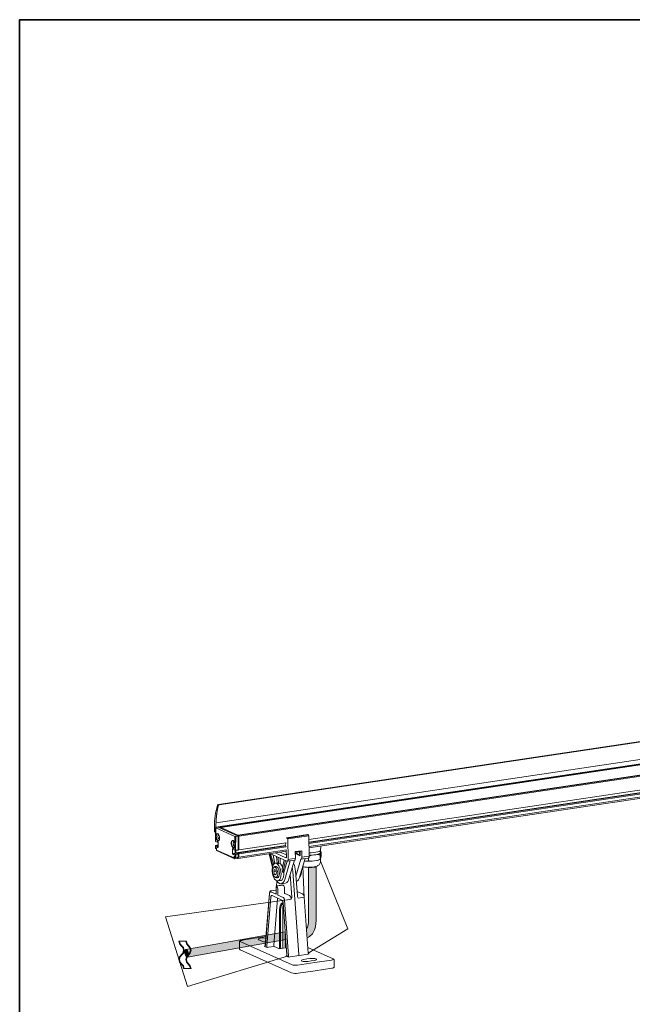
# Model space of a CAD drawing. Units: inches. Extents: x 53 to 243, y -34 to 243.
# Drawn here: x 53 to 148, y 91 to 243 of the extents above; entities that cross this region are included whole.
import ezdxf

# ---------------------------------------------------------------- set-up
doc = ezdxf.new("R2010")
doc.units = ezdxf.units.IN
doc.header["$MEASUREMENT"] = 0
doc.layers.add('フォーマット', color=7, linetype='Continuous')
doc.layers.add('レイヤー 1', color=7, linetype='Continuous')

# ---------------------------------------------------------------- blocks, each defined once
blk = doc.blocks.new('block 2')
at = {"layer": 'フォーマット', "color": 7, "lineweight": 35}
blk.add_lwpolyline([(243.39, -33.61), (53.39, -33.61), (53.39, 243.39), (243.39, 243.39), (243.39, -33.61)], dxfattribs=at)
blk = doc.blocks.new('block 19')
at = {"layer": 'レイヤー 1'}
h = blk.add_hatch(color=7, dxfattribs=at)
h.dxf.hatch_style = 2
edge = h.paths.add_edge_path()
edge.add_spline(control_points=[(97.87, 102.53), (97.92, 102.61), (97.97, 102.7), (98.01, 102.81), (98.18, 103.24), (98.18, 103.82), (98.18, 104.24), (98.18, 104.24), (98.18, 112.09), (98.18, 112.09), (98.18, 112.09), (99.36, 112.09), (99.36, 112.09), (99.36, 112.09), (99.36, 104.26), (99.36, 104.26), (99.36, 103.76), (99.36, 103.02), (99.12, 102.38), (98.89, 101.79), (98.5, 101.39), (97.96, 101.19)], knot_values=[0, 0, 0, 0, 0.352778, 0.352778, 0.352778, 0.705556, 0.705556, 0.705556, 1.058333, 1.058333, 1.058333, 1.411111, 1.411111, 1.411111, 1.763889, 1.763889, 1.763889, 2.116667, 2.116667, 2.116667, 2.469444, 2.469444, 2.469444, 2.469444], degree=3, periodic=0)
edge.add_line((97.96, 101.19), (97.87, 102.53))
h = blk.add_hatch(color=7, dxfattribs=at)
h.dxf.hatch_style = 2
h.paths.add_polyline_path([(94.65, 100.91), (79.39, 98.18), (79.18, 99.34), (94.58, 102.1)])
h = blk.add_hatch(color=7, dxfattribs=at)
h.dxf.hatch_style = 2
edge = h.paths.add_edge_path()
edge.add_spline(control_points=[(79.56, 98.82), (79.64, 98.5), (79.58, 98.21), (79.43, 98.18), (79.28, 98.14), (79.09, 98.37), (79.01, 98.68), (78.93, 99), (78.99, 99.29), (79.14, 99.33), (79.29, 99.37), (79.48, 99.14), (79.56, 98.82)], knot_values=[0, 0, 0, 0, 0.352778, 0.352778, 0.352778, 0.705556, 0.705556, 0.705556, 1.058333, 1.058333, 1.058333, 1.411111, 1.411111, 1.411111, 1.411111], degree=3, periodic=0)
edge.add_line((79.56, 98.82), (79.56, 98.82))
at = {"layer": 'レイヤー 1', "color": 7, "lineweight": 9}
for points in [[(84.21, 121.81), (213.68, 141.12)], [(84.32, 121.76), (213.79, 141.07)], [(213.51, 137.63), (83.83, 118.29)], [(83.84, 118.99), (213.53, 138.33)], [(213.08, 137.53), (84.26, 118.32)], [(84.57, 118.24), (213.28, 137.44)], [(87.18, 117.01), (215.99, 136.23)], [(215.91, 136.26), (87.2, 117.06)], [(87.4, 116.92), (216.21, 136.13)], [(98.22, 116.39), (205.6, 132.39)], [(98.23, 115.99), (205.47, 131.98)], [(205.49, 131.93), (98.23, 115.94)], [(98.23, 115.78), (205.59, 131.79)], [(98.24, 115.29), (205.6, 131.3)], [(205.6, 131.11), (98.25, 115.11)], [(83.96, 120.52), (83.98, 120.5)], [(83.98, 120.45), (83.96, 120.52)], [(83.97, 120.57), (83.99, 120.56)], [(83.98, 120.5), (83.97, 120.57)], [(83.98, 120.68), (84.01, 120.67)], [(84, 120.61), (83.98, 120.68)], [(83.98, 120.63), (84, 120.61)], [(83.99, 120.56), (83.98, 120.63)], [(83.99, 120.74), (84.02, 120.72)], [(84.01, 120.67), (83.99, 120.74)], [(84, 120.79), (84.03, 120.78)], [(84.02, 120.72), (84, 120.79)], [(84.01, 120.84), (84.04, 120.83)], [(84.03, 120.78), (84.01, 120.84)], [(84.02, 120.9), (84.05, 120.88)], [(84.04, 120.83), (84.02, 120.9)], [(84.03, 120.95), (84.05, 120.94)], [(84.05, 120.88), (84.03, 120.95)], [(84.04, 121), (84.06, 120.99)], [(84.05, 120.94), (84.04, 121)], [(84.05, 121.05), (84.07, 121.04)], [(84.06, 120.99), (84.05, 121.05)], [(84.06, 121.1), (84.08, 121.09)], [(84.07, 121.04), (84.06, 121.1)], [(84.18, 121.64), (84.07, 121.69)], [(84.07, 121.15), (84.09, 121.14)], [(84.08, 121.09), (84.07, 121.15)], [(84.08, 121.2), (84.1, 121.19)], [(84.09, 121.14), (84.08, 121.2)], [(84.09, 121.25), (84.12, 121.24)], [(84.1, 121.19), (84.09, 121.25)], [(84.1, 121.3), (84.13, 121.29)], [(84.12, 121.24), (84.1, 121.3)], [(84.11, 121.35), (84.14, 121.34)], [(84.13, 121.29), (84.11, 121.35)], [(84.12, 121.4), (84.15, 121.39)], [(84.14, 121.34), (84.12, 121.4)], [(84.13, 121.45), (84.16, 121.44)], [(84.15, 121.39), (84.13, 121.45)], [(84.14, 121.5), (84.17, 121.49)], [(84.16, 121.44), (84.14, 121.5)], [(84.15, 121.55), (84.18, 121.54)], [(84.17, 121.49), (84.15, 121.55)], [(84.16, 121.6), (84.19, 121.58)], [(84.18, 121.54), (84.16, 121.6)], [(84.18, 121.64), (84.2, 121.63)], [(84.19, 121.58), (84.18, 121.64)], [(84.2, 121.63), (84.23, 121.7)], [(84.21, 121.81), (84.32, 121.76)], [(84.23, 121.7), (84.26, 121.68)], [(84.32, 121.76), (84.26, 121.68)], [(83.82, 119.07), (83.85, 119.06)], [(83.84, 118.99), (83.82, 119.07)], [(83.83, 119.28), (83.86, 119.27)], [(83.85, 119.2), (83.83, 119.28)], [(83.83, 119.21), (83.85, 119.2)], [(83.85, 119.13), (83.83, 119.21)], [(83.83, 119.14), (83.85, 119.13)], [(83.85, 119.06), (83.83, 119.14)], [(83.84, 119.42), (83.87, 119.41)], [(83.86, 119.34), (83.84, 119.42)], [(83.84, 119.35), (83.86, 119.34)], [(83.86, 119.27), (83.84, 119.35)], [(83.85, 119.55), (83.88, 119.54)], [(83.87, 119.47), (83.85, 119.55)], [(83.85, 119.49), (83.87, 119.47)], [(83.87, 119.41), (83.85, 119.49)], [(83.86, 119.68), (83.89, 119.67)], [(83.88, 119.6), (83.86, 119.68)], [(83.86, 119.62), (83.88, 119.6)], [(83.88, 119.54), (83.86, 119.62)], [(83.87, 119.81), (83.9, 119.8)], [(83.89, 119.73), (83.87, 119.81)], [(83.87, 119.74), (83.89, 119.73)], [(83.89, 119.67), (83.87, 119.74)], [(83.88, 119.87), (83.9, 119.86)], [(83.9, 119.8), (83.88, 119.87)], [(83.89, 119.99), (83.92, 119.98)], [(83.91, 119.92), (83.89, 119.99)], [(83.89, 119.93), (83.91, 119.92)], [(83.9, 119.86), (83.89, 119.93)], [(83.9, 120.05), (83.92, 120.04)], [(83.92, 119.98), (83.9, 120.05)], [(83.91, 120.17), (83.94, 120.16)], [(83.93, 120.1), (83.91, 120.17)], [(83.91, 120.11), (83.93, 120.1)], [(83.92, 120.04), (83.91, 120.11)], [(83.92, 120.23), (83.95, 120.22)], [(83.94, 120.16), (83.92, 120.23)], [(83.93, 120.35), (83.96, 120.33)], [(83.95, 120.28), (83.93, 120.35)], [(83.93, 120.29), (83.95, 120.28)], [(83.95, 120.22), (83.93, 120.29)], [(83.94, 120.4), (83.97, 120.39)], [(83.96, 120.33), (83.94, 120.4)], [(83.95, 120.46), (83.98, 120.45)], [(83.97, 120.39), (83.95, 120.46)], [(83.6, 118.39), (83.6, 117.63)], [(83.6, 117.63), (83.75, 117.56)], [(83.71, 117.53), (83.6, 117.63)], [(83.71, 117.53), (83.75, 117.51)], [(84.15, 118.3), (83.75, 118.24)], [(83.78, 116.06), (83.79, 118.21)], [(86.78, 116.87), (83.79, 118.21)], [(83.83, 118.26), (83.83, 118.29)], [(84.15, 118.3), (87.29, 116.9)], [(84.26, 118.32), (84.26, 118.26)], [(84.48, 118.22), (84.26, 118.32)], [(84.48, 118.22), (84.57, 118.23)], [(84.48, 118.16), (84.48, 118.22)], [(84.57, 118.24), (87.2, 117.06)], [(84.57, 118.12), (84.57, 118.24)], [(83.76, 116.08), (83.77, 116.07), (83.78, 116.06)], [(83.78, 116.06), (84, 115.96)], [(83.88, 116.88), (83.9, 117.07), (83.96, 117.22), (84.05, 117.3), (84.08, 117.31)], [(84.25, 116.19), (84.16, 116.2), (84.05, 116.29), (83.96, 116.45), (83.9, 116.66), (83.88, 116.88)], [(84, 116.14), (84.12, 116.09)], [(84, 115.96), (84, 116.14)], [(84, 115.96), (84.16, 115.99)], [(84.12, 116.09), (84.18, 115.94)], [(84.14, 116.86), (84.15, 116.99), (84.19, 117.09), (84.25, 117.14), (84.27, 117.14)], [(84.38, 116.4), (84.33, 116.41), (84.25, 116.47), (84.19, 116.58), (84.15, 116.71), (84.14, 116.86)], [(84.18, 115.94), (84.18, 115.21)], [(86.26, 115.81), (86.28, 116.01), (86.34, 116.16), (86.44, 116.23), (86.46, 116.24)], [(86.52, 115.79), (86.53, 115.92), (86.57, 116.02), (86.63, 116.07), (86.65, 116.08)], [(86.79, 114.71), (86.78, 116.87)], [(86.89, 116.84), (87.29, 116.9)], [(87.4, 116.92), (87.18, 117.01)], [(87.18, 117.01), (87.18, 116.95)], [(87.2, 117.06), (87.2, 117.02)], [(87.29, 116.9), (87.29, 114.77)], [(87.35, 116.84), (87.29, 116.87)], [(87.35, 116.84), (87.29, 116.83)], [(87.35, 114.88), (87.35, 116.84)], [(87.4, 114.79), (87.4, 116.92)], [(94.75, 116.62), (94.75, 116.63), (94.76, 116.64), (94.76, 116.65), (94.77, 116.65), (94.78, 116.66), (94.79, 116.66), (94.8, 116.66), (94.8, 116.66)], [(98.04, 117.15), (94.79, 116.66)], [(98.06, 117.14), (94.8, 116.66)], [(94.8, 116.66), (94.89, 116.62)], [(98.15, 117.1), (94.89, 116.62)], [(98.21, 116.96), (94.95, 116.47)], [(94.95, 116.47), (95.01, 113.31)], [(98.15, 117.1), (98.06, 117.14)], [(98.27, 113.8), (98.21, 116.96)], [(83.75, 115), (83.76, 115)], [(83.76, 115.48), (84.17, 115.54)], [(84.13, 115.53), (83.76, 115.48)], [(83.79, 115.45), (83.76, 115.48)], [(83.76, 115), (83.79, 115.08)], [(83.76, 115), (83.89, 114.94)], [(83.79, 115.45), (83.79, 115.08)], [(84, 115.36), (83.79, 115.45)], [(83.79, 115.08), (83.92, 115.03)], [(83.92, 115.03), (83.89, 114.94)], [(83.89, 114.94), (83.89, 114.67)], [(83.92, 114.76), (83.89, 114.67)], [(83.89, 114.67), (86.75, 113.39)], [(83.92, 115.03), (83.92, 114.76)], [(83.92, 114.76), (86.65, 113.53)], [(84.18, 115.38), (84, 115.36)], [(84, 115.17), (84, 115.36)], [(84.18, 115.2), (84, 115.17)], [(84.12, 115.12), (84, 115.17)], [(84.18, 115.21), (84.12, 115.12)], [(84.16, 115.54), (84.13, 115.53)], [(84.17, 115.54), (84.18, 115.53)], [(86.63, 115.12), (86.54, 115.14), (86.44, 115.23), (86.34, 115.38), (86.28, 115.59), (86.26, 115.81)], [(86.39, 114.95), (86.45, 115.04)], [(86.39, 114.95), (86.58, 114.98)], [(86.39, 114.22), (86.39, 114.95)], [(86.45, 115.04), (86.58, 114.99)], [(86.76, 115.33), (86.71, 115.34), (86.63, 115.4), (86.57, 115.51), (86.53, 115.64), (86.52, 115.79)], [(86.58, 114.99), (86.58, 114.8)], [(86.58, 114.8), (86.79, 114.71)], [(86.79, 114.71), (86.87, 114.69)], [(86.83, 114.7), (86.83, 114.29)], [(86.87, 114.69), (87.28, 114.75)], [(86.88, 114.28), (86.88, 114.69)], [(87.29, 114.77), (86.89, 114.71)], [(86.93, 114.3), (94.62, 115.45)], [(86.93, 114.3), (86.93, 114.7)], [(94.64, 115.4), (87.12, 114.28)], [(94.74, 114.58), (87.26, 113.47)], [(87.35, 114.88), (87.29, 114.87)], [(87.29, 114.81), (87.38, 114.77)], [(87.38, 114.16), (94.74, 115.26)], [(87.4, 114.79), (87.4, 114.78), (87.4, 114.78), (87.4, 114.77), (87.39, 114.77), (87.39, 114.77), (87.39, 114.77), (87.39, 114.77), (87.38, 114.77)], [(87.39, 114.77), (94.74, 115.86)], [(87.4, 113.67), (94.75, 114.77)], [(94.75, 113.99), (93.75, 114.44)], [(94.65, 115.83), (94.69, 115.86)], [(94.73, 115.26), (94.65, 115.37)], [(94.76, 113.71), (94.74, 114.77)], [(96.12, 114.51), (97.12, 114.65)], [(96.88, 114.52), (96.12, 114.41)], [(96.14, 113.48), (96.12, 114.51)], [(96.8, 114.47), (96.12, 114.37)], [(96.8, 114.47), (96.78, 114.51)], [(96.8, 114.11), (96.8, 114.47)], [(96.88, 114.52), (97.12, 114.65)], [(96.88, 114.03), (96.88, 114.52)], [(97.12, 114.65), (97.14, 113.63)], [(98.25, 114.61), (98.31, 114.61)], [(100.04, 114.74), (99.98, 114.64), (99.83, 114.55), (99.6, 114.46), (99.32, 114.4), (98.98, 114.35), (98.61, 114.32), (98.26, 114.31)], [(100.03, 114.85), (100.02, 114.86)], [(100.02, 114.84), (100.02, 114.84), (100.04, 114.74)], [(100.03, 114.85), (100.1, 115.2)], [(100.04, 114.4), (100.04, 114.76)], [(100.04, 114.53), (100.06, 114.52), (100.09, 114.48)], [(100.09, 114.48), (100.04, 114.26)], [(100.11, 115.32), (100.1, 115.2)], [(100.11, 115.32), (100.11, 115.39)], [(100.12, 113.88), (100.12, 114.47)], [(86.83, 114.29), (86.39, 114.22)], [(86.45, 114.07), (86.39, 114.22)], [(86.58, 114.09), (86.45, 114.07)], [(86.58, 114.02), (86.45, 114.07)], [(86.58, 114.2), (87.01, 114.26)], [(86.58, 114.2), (86.58, 114.02)], [(86.79, 114.1), (86.58, 114.2)], [(86.65, 113.8), (86.78, 113.74)], [(86.65, 113.53), (86.65, 113.8)], [(86.65, 113.8), (86.75, 113.66)], [(86.75, 113.39), (86.65, 113.53)], [(86.75, 113.66), (86.88, 113.6)], [(86.75, 113.39), (86.75, 113.66)], [(86.75, 113.39), (87.15, 113.45)], [(86.78, 113.74), (86.79, 114.1)], [(86.78, 113.74), (86.88, 113.6)], [(86.83, 114.29), (86.85, 114.24)], [(86.88, 114.28), (86.83, 114.28)], [(87.28, 114.14), (86.87, 114.08)], [(86.9, 114.25), (86.88, 114.28)], [(86.88, 113.6), (86.89, 113.59)], [(86.89, 114.05), (87.29, 114.11)], [(87.29, 113.65), (86.89, 113.59)], [(86.93, 114.3), (86.95, 114.25)], [(87.01, 114.26), (87.28, 114.14)], [(87.12, 114.21), (87.12, 114.28)], [(87.38, 114.16), (87.12, 114.28)], [(87.15, 113.63), (87.15, 113.45)], [(87.21, 113.59), (87.15, 113.58)], [(87.26, 113.47), (87.15, 113.51)], [(87.21, 113.59), (87.21, 113.64)], [(87.26, 113.47), (87.26, 113.65)], [(87.29, 114.11), (87.29, 113.65)], [(87.35, 114.08), (87.29, 114.11)], [(87.35, 114.08), (87.29, 114.07)], [(87.35, 113.79), (87.29, 113.78)], [(87.4, 113.67), (87.29, 113.72)], [(87.35, 113.79), (87.35, 114.08)], [(87.4, 113.67), (87.4, 114.13)], [(92.57, 112.03), (92.06, 114.18)], [(92.11, 114.19), (92.67, 112.38)], [(94.82, 113.02), (92.18, 114.2)], [(92.79, 112.57), (92.31, 114.14)], [(92.98, 112.69), (92.68, 113.98)], [(92.99, 114.32), (94.67, 113.57)], [(93.31, 112.73), (93.23, 113.73)], [(93.45, 113.63), (93.53, 112.63)], [(93.77, 112.67), (93.77, 113.49)], [(94.38, 113.22), (94.07, 111.77)], [(94.19, 111.26), (94.59, 113.12)], [(94.34, 111.28), (94.86, 113.01)], [(95.36, 113.08), (94.5, 110.2)], [(94.67, 113.57), (94.69, 113.57), (94.7, 113.57), (94.72, 113.58), (94.73, 113.59), (94.74, 113.62), (94.75, 113.64), (94.76, 113.67), (94.76, 113.71)], [(95.01, 113.31), (95.01, 113.24), (95, 113.17), (94.98, 113.11), (94.96, 113.07), (94.93, 113.03), (94.9, 113.01), (94.86, 113.01), (94.82, 113.02)], [(94.88, 113.01), (96.01, 113.18)], [(95.01, 113.31), (96.14, 113.48)], [(96.01, 113.18), (95.15, 110.3)], [(96.14, 113.48), (96.14, 113.42), (96.13, 113.36), (96.12, 113.31), (96.11, 113.27), (96.09, 113.23), (96.06, 113.2), (96.04, 113.19), (96.01, 113.18)], [(96.43, 114.28), (96.13, 114.24)], [(96.13, 114.13), (96.16, 114.14)], [(96.16, 114.14), (96.43, 114.28)], [(97.01, 113.33), (96.23, 110.72)], [(96.43, 114.28), (96.43, 114.05)], [(96.43, 114.05), (96.8, 114.11)], [(96.43, 114.05), (96.8, 113.89)], [(96.88, 114.03), (96.88, 113.99), (96.88, 113.96), (96.87, 113.93), (96.86, 113.91), (96.85, 113.9), (96.83, 113.89), (96.81, 113.88), (96.8, 113.89)], [(97.66, 113.42), (96.8, 110.55)], [(96.88, 114.13), (96.81, 114.06)], [(97.14, 113.63), (97.14, 113.57), (97.13, 113.51), (97.12, 113.46), (97.1, 113.42), (97.09, 113.38), (97.06, 113.35), (97.03, 113.34), (97.01, 113.33)], [(97.01, 113.33), (98.14, 113.49)], [(97.14, 113.63), (98.27, 113.8)], [(97.71, 113.04), (97.55, 113.06)], [(98.14, 113.49), (98.15, 113.5), (98.19, 113.52), (98.22, 113.55), (98.24, 113.6), (98.26, 113.66), (98.27, 113.72), (98.27, 113.8)], [(98.2, 113.54), (98.2, 113.11)], [(98.27, 113.95), (98.61, 113.96), (98.98, 113.99), (99.32, 114.03), (99.6, 114.1), (99.83, 114.18), (99.98, 114.27), (100.04, 114.37), (100.04, 114.4)], [(99.48, 114.04), (98.73, 113.94)], [(99.48, 113.12), (98.73, 113.02)], [(100.01, 113.35), (100.01, 113.95)], [(100.09, 113.56), (100.04, 113.34)], [(100.04, 113.07), (100.04, 113.35)], [(93.92, 111.03), (93.89, 110.71), (93.83, 110.42), (93.73, 110.2), (93.59, 110.05), (93.44, 109.98), (93.27, 109.99), (93.1, 110.09), (92.93, 110.26), (92.79, 110.51), (92.67, 110.81), (92.58, 111.14), (92.54, 111.48), (92.54, 111.81), (92.58, 112.11), (92.67, 112.37), (92.79, 112.56), (92.93, 112.67), (93.1, 112.7), (93.27, 112.65), (93.44, 112.51), (93.59, 112.3), (93.73, 112.02), (93.83, 111.71), (93.89, 111.37), (93.92, 111.03)], [(92.61, 111.49), (92.61, 111.49)], [(92.79, 111.4), (92.9, 111.72)], [(93.16, 111.46), (92.79, 111.4)], [(92.9, 110.99), (92.79, 111.4)], [(92.9, 111.72), (93.12, 111.62)], [(93.1, 112.21), (92.94, 112.18)], [(93.31, 112.74), (93.02, 112.7)], [(93.1, 112.21), (93.19, 112.2), (93.33, 112.11), (93.47, 111.94), (93.57, 111.7), (93.64, 111.43), (93.66, 111.14)], [(93.12, 111.62), (93.23, 111.21)], [(93.77, 112.67), (93.53, 112.63)], [(95.74, 111.42), (95.69, 111.83), (95.66, 111.99)], [(96.68, 98.55), (95.74, 111.42)], [(96.45, 107.66), (96.17, 111.48)], [(93.16, 111.03), (92.9, 110.99)], [(93.12, 110.89), (92.9, 110.99)], [(93.23, 111.21), (93.12, 110.89)], [(93.2, 110.45), (93.36, 110.47)], [(94.5, 110.2), (94.38, 109.92), (94.24, 109.71), (94.06, 109.58), (93.87, 109.54), (93.66, 109.59), (93.45, 109.72), (93.26, 109.94), (93.21, 110.02)], [(93.27, 109.92), (93.21, 109.1)], [(93.66, 111.14), (93.64, 110.88), (93.57, 110.66), (93.47, 110.52), (93.36, 110.47)], [(93.41, 111.12), (93.41, 111.13)], [(93.43, 109.97), (93.86, 110.04)], [(93.86, 110.04), (93.93, 110.05), (94.08, 110.16), (94.21, 110.35), (94.3, 110.62), (94.34, 110.93), (94.34, 111.28)], [(94.34, 111.28), (94.19, 111.26)], [(95.58, 107.53), (95.33, 110.92)], [(93.15, 108.56), (92.34, 108.42)], [(93.15, 108.88), (93.15, 108.03)], [(93.29, 109.05), (93.27, 109.06), (93.24, 109.05), (93.22, 109.04), (93.2, 109.02), (93.19, 108.99), (93.17, 108.95), (93.17, 108.91), (93.16, 108.86)], [(93.16, 108.86), (93.16, 107.9)], [(94.21, 109.34), (93.34, 109.19)], [(93.4, 109.19), (94.27, 109.33)], [(93.42, 107.78), (93.42, 108.75)], [(93.94, 109.54), (94.59, 109.64)], [(94.21, 109.34), (94.21, 109.34)], [(94.47, 108.16), (94.47, 108.86)], [(92.11, 108.07), (91.48, 99.96)], [(92.13, 108.04), (91.5, 99.95)], [(91.74, 99.85), (92.33, 107.47)], [(93.16, 107.9), (92.32, 108.27)], [(92.33, 107.47), (92.34, 107.53), (92.36, 107.58), (92.37, 107.63), (92.4, 107.66), (92.43, 107.69), (92.45, 107.7), (92.49, 107.7), (92.52, 107.7)], [(92.52, 107.7), (94.06, 107)], [(92.79, 100), (93.36, 107.25)], [(93.15, 108.09), (93.15, 108.09)], [(94.26, 107.4), (93.42, 107.78)], [(95.08, 98.35), (94.45, 107.01)], [(95.24, 107.69), (94.53, 108.01)], [(95.5, 107.14), (94.62, 107.01)], [(97.25, 107.95), (96.51, 108.28)], [(96.58, 107.3), (97.45, 107.43)], [(97.25, 107.95), (97.26, 107.95)], [(98.14, 98.78), (97.51, 107.46)], [(93.68, 105.52), (93.71, 105.86), (93.78, 106.15), (93.89, 106.38), (94.03, 106.53), (94.2, 106.59), (94.23, 106.59)], [(93.68, 99.64), (93.68, 105.52)], [(94.24, 106.46), (94.22, 106.45), (94.07, 106.33), (93.95, 106.13), (93.88, 105.84), (93.85, 105.51)], [(93.85, 105.51), (93.85, 99.64)], [(94.18, 105.56), (94.21, 105.89), (94.27, 106.13)], [(94.18, 99.69), (94.18, 105.56)], [(94.23, 106.62), (94.82, 98.48)], [(94.25, 106.61), (94.84, 98.46)], [(90.47, 101.23), (87.88, 100.78)], [(87.9, 100.77), (87.88, 100.78), (87.88, 100.78)], [(90.49, 101.23), (87.9, 100.77)], [(91.59, 101.37), (90.47, 101.23)], [(90.49, 100.86), (91.05, 100.61)], [(94.57, 99.76), (94.57, 101.98)], [(87.47, 100.5), (87.47, 99.41)], [(87.57, 99.31), (95.54, 95.74)], [(87.68, 100.54), (95.65, 96.97)], [(91.63, 99.71), (91.39, 99.82)], [(92.86, 99.83), (91.97, 99.69)], [(93.58, 99.51), (92.86, 99.83)], [(94.25, 99.54), (93.92, 99.49)], [(94.57, 99.58), (94.25, 99.54)], [(101.99, 97.9), (98.07, 99.66)], [(94.98, 98.21), (94.73, 98.32)], [(96.74, 98.42), (95.31, 98.19)], [(98.14, 98.61), (96.74, 98.42)], [(97.91, 97.9), (97.43, 97.81)], [(98.4, 97.96), (97.91, 97.9)], [(98.6, 97.59), (99.09, 97.65)], [(99.14, 97.35), (101.73, 97.7)], [(102.15, 96.62), (102.15, 97.71)], [(96.49, 96.92), (99.14, 97.35)], [(98.11, 97.51), (98.6, 97.59)], [(101.79, 96.45), (99.2, 96.05)], [(102.15, 96.62), (102.15, 96.61), (102.13, 96.57), (102.08, 96.53), (102, 96.5), (101.91, 96.47), (101.79, 96.45)], [(96.56, 95.67), (99.2, 96.05)]]:
    blk.add_lwpolyline(points, dxfattribs=at)
at = {"layer": 'レイヤー 1', "lineweight": 0}
for points in [[(76, 104.43), (79.42, 93.63), (95.08, 98.35), (94.45, 107.01), (76, 104.43)], [(94.65, 100.91), (79.39, 98.18), (79.18, 99.34), (94.58, 102.1)]]:
    blk.add_lwpolyline(points, dxfattribs=at)
at = {"layer": 'レイヤー 1', "color": 7, "lineweight": 9}
for points in [[(84.07, 121.69), (83.74, 120.62), (83.59, 119.51), (83.6, 118.39)], [(84.21, 121.81), (84.17, 121.77), (84.12, 121.73), (84.07, 121.69)], [(83.84, 118.99), (83.83, 118.75), (83.83, 118.52), (83.83, 118.29)], [(94.95, 116.47), (94.96, 116.53), (94.94, 116.58), (94.89, 116.62)], [(98.06, 117.14), (98.06, 117.15), (98.05, 117.15), (98.04, 117.15)], [(98.21, 116.96), (98.22, 117.02), (98.19, 117.07), (98.15, 117.1)], [(94.65, 115.83), (94.56, 115.69), (94.56, 115.51), (94.65, 115.37)], [(87.4, 114.13), (87.4, 114.14), (87.39, 114.15), (87.38, 114.16)], [(97.71, 113.04), (98.05, 113.01), (98.39, 113), (98.73, 113.02)], [(98.27, 113.93), (98.42, 113.93), (98.58, 113.93), (98.73, 113.94)], [(99.48, 114.04), (99.68, 114.07), (99.88, 114.15), (100.04, 114.26)], [(99.48, 113.12), (99.56, 113.14), (99.63, 113.16), (99.71, 113.18)], [(92.96, 112.18), (92.82, 112.15), (92.71, 112.03), (92.69, 111.89)], [(93.53, 112.63), (93.46, 112.69), (93.38, 112.72), (93.31, 112.73)], [(94.15, 112.13), (94.07, 112.34), (93.94, 112.52), (93.77, 112.67)], [(94.19, 111.26), (94.17, 111.43), (94.12, 111.61), (94.07, 111.77)], [(96.17, 111.48), (96.14, 111.91), (96.04, 112.32), (95.87, 112.71)], [(96.8, 110.55), (97.01, 110.82), (97.11, 111.16), (97.09, 111.5)], [(92.92, 110.58), (92.99, 110.49), (93.1, 110.44), (93.22, 110.45)], [(94.59, 109.64), (94.89, 109.73), (95.11, 109.99), (95.15, 110.3)], [(96.29, 109.9), (96.56, 110.01), (96.76, 110.25), (96.8, 110.55)], [(92.43, 108.41), (92.36, 108.4), (92.32, 108.34), (92.32, 108.27)], [(93.4, 109.19), (93.33, 109.17), (93.29, 109.11), (93.29, 109.05)], [(93.42, 108.75), (93.43, 108.86), (93.38, 108.98), (93.29, 109.05)], [(94.47, 108.86), (94.48, 109.04), (94.41, 109.22), (94.27, 109.33)], [(96.41, 108.43), (96.41, 108.38), (96.43, 108.32), (96.48, 108.29)], [(93.15, 108.09), (93.09, 108.08), (93.1, 107.99), (93.16, 107.9)], [(94.25, 106.61), (94.25, 106.76), (94.18, 106.91), (94.06, 107)], [(94.47, 108.16), (94.46, 108.1), (94.49, 108.04), (94.53, 108.01)], [(87.9, 100.77), (87.6, 100.72), (87.51, 100.62), (87.68, 100.54)], [(90.74, 101.11), (90.41, 101.06), (90.29, 100.94), (90.49, 100.86)], [(90.49, 101.23), (90.48, 101.23), (90.47, 101.23), (90.47, 101.23)], [(91.57, 101.08), (91.35, 101.13), (91.01, 101.15), (90.74, 101.11)], [(87.47, 99.41), (87.48, 99.36), (87.52, 99.32), (87.57, 99.31)], [(91.05, 100.61), (91.15, 100.56), (91.33, 100.53), (91.53, 100.52)], [(91.48, 99.91), (91.36, 99.89), (91.32, 99.85), (91.39, 99.82)], [(91.39, 99.82), (91.46, 99.83), (91.5, 99.89), (91.5, 99.95)], [(91.63, 99.71), (91.7, 99.72), (91.74, 99.78), (91.74, 99.85)], [(91.63, 99.71), (91.7, 99.68), (91.85, 99.67), (91.97, 99.69)], [(92.79, 100), (92.79, 99.93), (92.81, 99.87), (92.86, 99.83)], [(93.58, 99.51), (93.64, 99.52), (93.69, 99.58), (93.68, 99.64)], [(93.58, 99.51), (93.65, 99.48), (93.8, 99.47), (93.92, 99.49)], [(93.85, 99.64), (93.85, 99.58), (93.87, 99.52), (93.92, 99.49)], [(94.18, 99.69), (94.18, 99.62), (94.21, 99.56), (94.25, 99.54)], [(94.57, 99.58), (94.69, 99.6), (94.73, 99.64), (94.66, 99.67)], [(94.82, 98.41), (94.7, 98.39), (94.67, 98.35), (94.73, 98.32)], [(94.73, 98.32), (94.8, 98.33), (94.84, 98.39), (94.84, 98.46)], [(94.98, 98.21), (95.04, 98.23), (95.08, 98.28), (95.08, 98.35)], [(94.98, 98.21), (95.04, 98.18), (95.2, 98.17), (95.31, 98.19)], [(96.68, 98.55), (96.68, 98.49), (96.71, 98.44), (96.74, 98.42)], [(98.14, 98.61), (98.26, 98.63), (98.3, 98.67), (98.23, 98.7)], [(101.73, 97.7), (102.02, 97.74), (102.12, 97.83), (101.95, 97.91)], [(101.99, 97.9), (101.98, 97.91), (101.96, 97.91), (101.95, 97.91)], [(95.65, 96.97), (95.82, 96.89), (96.19, 96.87), (96.49, 96.92)], [(95.54, 95.74), (95.87, 95.64), (96.21, 95.61), (96.56, 95.67)]]:
    blk.add_open_spline(points, degree=3, dxfattribs=at)
for points, knots in [([(83.79, 118.21), (83.79, 118.21), (83.78, 118.21), (83.78, 118.22), (83.78, 118.22), (83.77, 118.23), (83.77, 118.23), (83.76, 118.24), (83.76, 118.24), (83.75, 118.24)], [0, 0, 0, 0, 1, 1, 1, 2, 2, 2, 3, 3, 3, 3]), ([(83.75, 118.24), (83.75, 118.12), (83.75, 118), (83.75, 117.88), (83.75, 117.64), (83.75, 117.4), (83.75, 117.16), (83.75, 117.16), (83.75, 116.11), (83.75, 116.11)], [0, 0, 0, 0, 1, 1, 1, 2, 2, 2, 3, 3, 3, 3]), ([(83.76, 116.08), (83.76, 116.08), (83.76, 116.08), (83.76, 116.09), (83.76, 116.09), (83.75, 116.09), (83.75, 116.09), (83.75, 116.09), (83.75, 116.1), (83.75, 116.1), (83.75, 116.1), (83.75, 116.11), (83.75, 116.11), (83.75, 116.11), (83.75, 116.11), (83.75, 116.11)], [0, 0, 0, 0, 1, 1, 1, 2, 2, 2, 3, 3, 3, 4, 4, 4, 5, 5, 5, 5]), ([(83.81, 116.87), (83.82, 116.93), (83.82, 117), (83.84, 117.06), (83.85, 117.12), (83.87, 117.17), (83.9, 117.21), (83.92, 117.25), (83.95, 117.28), (83.99, 117.29), (84.02, 117.3), (84.06, 117.3), (84.1, 117.28), (84.13, 117.27), (84.17, 117.24), (84.2, 117.19), (84.24, 117.15), (84.27, 117.1), (84.3, 117.03), (84.32, 116.97), (84.34, 116.9), (84.36, 116.83), (84.37, 116.76), (84.37, 116.69), (84.38, 116.61)], [0, 0, 0, 0, 1, 1, 1, 2, 2, 2, 3, 3, 3, 4, 4, 4, 5, 5, 5, 6, 6, 6, 7, 7, 7, 8, 8, 8, 8]), ([(84.38, 116.61), (84.37, 116.54), (84.37, 116.47), (84.36, 116.41), (84.34, 116.35), (84.32, 116.3), (84.3, 116.26), (84.27, 116.23), (84.24, 116.2), (84.2, 116.19), (84.17, 116.17), (84.13, 116.18), (84.1, 116.19), (84.06, 116.21), (84.02, 116.24), (83.99, 116.28), (83.95, 116.33), (83.92, 116.38), (83.9, 116.44), (83.87, 116.5), (83.85, 116.58), (83.84, 116.65), (83.82, 116.72), (83.82, 116.79), (83.81, 116.87)], [0, 0, 0, 0, 1, 1, 1, 2, 2, 2, 3, 3, 3, 4, 4, 4, 5, 5, 5, 6, 6, 6, 7, 7, 7, 8, 8, 8, 8]), ([(86.2, 115.8), (86.2, 115.87), (86.2, 115.94), (86.22, 116), (86.23, 116.06), (86.25, 116.11), (86.28, 116.15), (86.3, 116.18), (86.34, 116.21), (86.37, 116.22), (86.4, 116.23), (86.44, 116.23), (86.48, 116.22), (86.52, 116.2), (86.55, 116.17), (86.59, 116.13), (86.62, 116.08), (86.65, 116.03), (86.68, 115.97), (86.7, 115.9), (86.73, 115.83), (86.74, 115.76), (86.75, 115.69), (86.76, 115.62), (86.76, 115.54)], [0, 0, 0, 0, 1, 1, 1, 2, 2, 2, 3, 3, 3, 4, 4, 4, 5, 5, 5, 6, 6, 6, 7, 7, 7, 8, 8, 8, 8]), ([(86.89, 116.84), (86.88, 116.84), (86.86, 116.85), (86.85, 116.85), (86.84, 116.85), (86.83, 116.85), (86.82, 116.86), (86.81, 116.86), (86.79, 116.86), (86.78, 116.87)], [0, 0, 0, 0, 1, 1, 1, 2, 2, 2, 3, 3, 3, 3]), ([(86.89, 114.71), (86.88, 114.83), (86.88, 114.95), (86.88, 115.07), (86.88, 115.07), (86.88, 115.79), (86.88, 115.79), (86.89, 116.14), (86.89, 116.49), (86.89, 116.84)], [0, 0, 0, 0, 1, 1, 1, 2, 2, 2, 3, 3, 3, 3]), ([(83.75, 115.46), (83.75, 115.46), (83.75, 115.46), (83.75, 115.47), (83.75, 115.47), (83.75, 115.47), (83.75, 115.47), (83.76, 115.48), (83.76, 115.48), (83.76, 115.48), (83.76, 115.48), (83.76, 115.48), (83.76, 115.48), (83.76, 115.48), (83.76, 115.48), (83.76, 115.48)], [0, 0, 0, 0, 1, 1, 1, 2, 2, 2, 3, 3, 3, 4, 4, 4, 5, 5, 5, 5]), ([(83.75, 115.46), (83.75, 115.4), (83.75, 115.34), (83.75, 115.28), (83.75, 115.28), (83.75, 115.14), (83.75, 115.14), (83.75, 115.09), (83.75, 115.05), (83.75, 115)], [0, 0, 0, 0, 1, 1, 1, 2, 2, 2, 3, 3, 3, 3]), ([(86.76, 115.54), (86.76, 115.48), (86.75, 115.41), (86.74, 115.35), (86.73, 115.29), (86.7, 115.24), (86.68, 115.2), (86.65, 115.16), (86.62, 115.13), (86.59, 115.12), (86.55, 115.11), (86.52, 115.11), (86.48, 115.13), (86.44, 115.14), (86.4, 115.17), (86.37, 115.22), (86.34, 115.26), (86.3, 115.31), (86.28, 115.38), (86.25, 115.44), (86.23, 115.51), (86.22, 115.58), (86.2, 115.65), (86.2, 115.72), (86.2, 115.8)], [0, 0, 0, 0, 1, 1, 1, 2, 2, 2, 3, 3, 3, 4, 4, 4, 5, 5, 5, 6, 6, 6, 7, 7, 7, 8, 8, 8, 8]), ([(86.89, 114.71), (86.88, 114.71), (86.88, 114.7), (86.88, 114.7), (86.88, 114.7), (86.88, 114.7), (86.88, 114.7), (86.88, 114.69), (86.88, 114.69), (86.88, 114.69), (86.88, 114.69), (86.88, 114.69), (86.87, 114.69), (86.87, 114.69), (86.87, 114.69), (86.87, 114.69), (86.87, 114.69), (86.87, 114.69), (86.87, 114.69)], [0, 0, 0, 0, 1, 1, 1, 2, 2, 2, 3, 3, 3, 4, 4, 4, 5, 5, 5, 6, 6, 6, 6]), ([(87.28, 114.75), (87.28, 114.75), (87.28, 114.75), (87.28, 114.75), (87.28, 114.75), (87.28, 114.75), (87.28, 114.75), (87.29, 114.75), (87.29, 114.76), (87.29, 114.76), (87.29, 114.76), (87.29, 114.77), (87.29, 114.77)], [0, 0, 0, 0, 1, 1, 1, 2, 2, 2, 3, 3, 3, 4, 4, 4, 4]), ([(100.11, 114.51), (100.1, 114.52), (100.09, 114.52), (100.08, 114.53), (100.07, 114.54), (100.06, 114.54), (100.04, 114.55)], [0, 0, 0, 0, 1, 1, 1, 2, 2, 2, 2]), ([(100.12, 114.47), (100.12, 114.49), (100.11, 114.51), (100.11, 114.51), (100.1, 114.52), (100.1, 114.5), (100.09, 114.48)], [0, 0, 0, 0, 1, 1, 1, 2, 2, 2, 2]), ([(86.87, 114.08), (86.86, 114.09), (86.85, 114.09), (86.83, 114.09), (86.82, 114.1), (86.8, 114.1), (86.79, 114.1)], [0, 0, 0, 0, 1, 1, 1, 2, 2, 2, 2]), ([(86.87, 114.08), (86.87, 114.08), (86.87, 114.08), (86.87, 114.08), (86.87, 114.08), (86.87, 114.08), (86.88, 114.08), (86.88, 114.08), (86.88, 114.07), (86.88, 114.07), (86.88, 114.07), (86.88, 114.07), (86.89, 114.06), (86.89, 114.06), (86.89, 114.05), (86.89, 114.05)], [0, 0, 0, 0, 1, 1, 1, 2, 2, 2, 3, 3, 3, 4, 4, 4, 5, 5, 5, 5]), ([(86.89, 113.59), (86.89, 113.59), (86.89, 113.78), (86.89, 113.78), (86.89, 113.82), (86.89, 113.87), (86.89, 113.92), (86.89, 113.92), (86.89, 114.05), (86.89, 114.05)], [0, 0, 0, 0, 1, 1, 1, 2, 2, 2, 3, 3, 3, 3]), ([(87.29, 114.11), (87.29, 114.12), (87.29, 114.12), (87.29, 114.12), (87.29, 114.13), (87.29, 114.13), (87.28, 114.13), (87.28, 114.14), (87.28, 114.14), (87.28, 114.14), (87.28, 114.14), (87.28, 114.14), (87.28, 114.14)], [0, 0, 0, 0, 1, 1, 1, 2, 2, 2, 3, 3, 3, 4, 4, 4, 4]), ([(97.71, 113.04), (97.84, 113.04), (97.97, 113.03), (98.08, 113.07), (98.12, 113.08), (98.16, 113.1), (98.2, 113.11)], [0, 0, 0, 0, 1, 1, 1, 2, 2, 2, 2]), ([(98.2, 113.11), (98.28, 113.08), (98.36, 113.06), (98.44, 113.04), (98.53, 113.02), (98.63, 113.02), (98.73, 113.02)], [0, 0, 0, 0, 1, 1, 1, 2, 2, 2, 2]), ([(98.73, 113.94), (98.59, 113.91), (98.45, 113.88), (98.33, 113.8), (98.31, 113.79), (98.3, 113.78), (98.29, 113.77)], [0, 0, 0, 0, 1, 1, 1, 2, 2, 2, 2]), ([(98.31, 112.06), (98.42, 112.06), (98.54, 112.07), (98.64, 112.07), (98.69, 112.08), (98.73, 112.08), (98.77, 112.09), (98.84, 112.09), (98.91, 112.1), (98.97, 112.11), (99.03, 112.12), (99.1, 112.14), (99.16, 112.15), (99.22, 112.17), (99.29, 112.19), (99.35, 112.21), (99.42, 112.23), (99.48, 112.26), (99.55, 112.29), (99.61, 112.33), (99.67, 112.36), (99.73, 112.41), (99.78, 112.46), (99.84, 112.51), (99.88, 112.57), (99.92, 112.63), (99.96, 112.7), (99.99, 112.77), (100.02, 112.85), (100.04, 112.93), (100.04, 113.01), (100.04, 113.03), (100.04, 113.05), (100.04, 113.07)], [0, 0, 0, 0, 1, 1, 1, 2, 2, 2, 3, 3, 3, 4, 4, 4, 5, 5, 5, 6, 6, 6, 7, 7, 7, 8, 8, 8, 9, 9, 9, 10, 10, 10, 11, 11, 11, 11]), ([(100.01, 113.95), (99.93, 113.98), (99.85, 114.01), (99.77, 114.03), (99.68, 114.04), (99.58, 114.04), (99.48, 114.04)], [0, 0, 0, 0, 1, 1, 1, 2, 2, 2, 2]), ([(99.48, 113.12), (99.62, 113.16), (99.76, 113.19), (99.88, 113.27), (99.93, 113.29), (99.97, 113.32), (100.01, 113.35)], [0, 0, 0, 0, 1, 1, 1, 2, 2, 2, 2]), ([(99.71, 113.18), (99.72, 113.19), (99.73, 113.19), (99.74, 113.19), (99.81, 113.21), (99.88, 113.24), (99.94, 113.27), (99.97, 113.29), (100, 113.3), (100.03, 113.32)], [0, 0, 0, 0, 1, 1, 1, 2, 2, 2, 3, 3, 3, 3]), ([(100.04, 114.26), (100.03, 114.21), (100.03, 114.15), (100.02, 114.05), (100.02, 114.02), (100.01, 113.99), (100.01, 113.95)], [0, 0, 0, 0, 1, 1, 1, 2, 2, 2, 2]), ([(100.03, 113.33), (100.02, 113.32), (100.02, 113.32), (100.02, 113.32), (100.02, 113.33), (100.01, 113.34), (100.01, 113.35)], [0, 0, 0, 0, 1, 1, 1, 2, 2, 2, 2]), ([(100.09, 113.56), (100.1, 113.62), (100.11, 113.68), (100.11, 113.77), (100.12, 113.8), (100.12, 113.84), (100.12, 113.88)], [0, 0, 0, 0, 1, 1, 1, 2, 2, 2, 2]), ([(92.61, 111.49), (92.61, 111.54), (92.61, 111.59), (92.62, 111.64), (92.62, 111.69), (92.63, 111.73), (92.64, 111.77), (92.66, 111.86), (92.69, 111.93), (92.73, 111.98), (92.76, 112.04), (92.81, 112.07), (92.86, 112.09), (92.91, 112.11), (92.96, 112.1), (93.01, 112.08), (93.06, 112.06), (93.11, 112.01), (93.16, 111.95), (93.21, 111.89), (93.26, 111.81), (93.29, 111.72), (93.33, 111.64), (93.36, 111.54), (93.38, 111.43), (93.39, 111.38), (93.4, 111.33), (93.4, 111.28), (93.41, 111.23), (93.41, 111.18), (93.41, 111.13)], [0, 0, 0, 0, 1, 1, 1, 2, 2, 2, 3, 3, 3, 4, 4, 4, 5, 5, 5, 6, 6, 6, 7, 7, 7, 8, 8, 8, 9, 9, 9, 10, 10, 10, 10]), ([(93.41, 111.12), (93.4, 111.02), (93.4, 110.93), (93.38, 110.85), (93.37, 110.8), (93.36, 110.76), (93.34, 110.73), (93.33, 110.69), (93.31, 110.66), (93.29, 110.63), (93.27, 110.6), (93.25, 110.58), (93.23, 110.56), (93.2, 110.54), (93.18, 110.53), (93.16, 110.52), (93.11, 110.5), (93.06, 110.51), (93.01, 110.53), (92.96, 110.55), (92.91, 110.6), (92.86, 110.65), (92.83, 110.68), (92.81, 110.72), (92.79, 110.76), (92.77, 110.8), (92.74, 110.84), (92.73, 110.89), (92.71, 110.93), (92.69, 110.98), (92.67, 111.03), (92.66, 111.08), (92.65, 111.14), (92.64, 111.19), (92.62, 111.29), (92.61, 111.39), (92.61, 111.49)], [0, 0, 0, 0, 1, 1, 1, 2, 2, 2, 3, 3, 3, 4, 4, 4, 5, 5, 5, 6, 6, 6, 7, 7, 7, 8, 8, 8, 9, 9, 9, 10, 10, 10, 11, 11, 11, 12, 12, 12, 12]), ([(97.29, 112.2), (97.36, 112.18), (97.43, 112.16), (97.5, 112.14), (97.56, 112.13), (97.63, 112.12), (97.7, 112.11), (97.75, 112.1), (97.81, 112.09), (97.86, 112.09), (97.92, 112.08), (97.99, 112.07), (98.05, 112.07), (98.14, 112.06), (98.23, 112.06), (98.31, 112.06)], [0, 0, 0, 0, 1, 1, 1, 2, 2, 2, 3, 3, 3, 4, 4, 4, 5, 5, 5, 5]), ([(92.35, 108.42), (92.33, 108.41), (92.31, 108.41), (92.3, 108.41), (92.27, 108.4), (92.24, 108.38), (92.22, 108.35), (92.19, 108.32), (92.17, 108.29), (92.16, 108.26), (92.14, 108.22), (92.13, 108.17), (92.12, 108.11), (92.12, 108.1), (92.12, 108.08), (92.12, 108.07)], [0, 0, 0, 0, 1, 1, 1, 2, 2, 2, 3, 3, 3, 4, 4, 4, 5, 5, 5, 5]), ([(93.34, 109.19), (93.33, 109.19), (93.31, 109.19), (93.3, 109.18), (93.27, 109.17), (93.25, 109.16), (93.23, 109.14), (93.22, 109.12), (93.2, 109.1), (93.19, 109.07), (93.17, 109.04), (93.16, 109.01), (93.16, 108.97), (93.15, 108.94), (93.15, 108.91), (93.15, 108.88)], [0, 0, 0, 0, 1, 1, 1, 2, 2, 2, 3, 3, 3, 4, 4, 4, 5, 5, 5, 5]), ([(96.51, 108.29), (96.5, 108.29), (96.5, 108.29), (96.49, 108.3), (96.48, 108.31), (96.48, 108.32), (96.47, 108.33), (96.47, 108.33), (96.47, 108.33), (96.47, 108.34)], [0, 0, 0, 0, 1, 1, 1, 2, 2, 2, 3, 3, 3, 3]), ([(92.32, 108.27), (92.31, 108.28), (92.31, 108.28), (92.3, 108.28), (92.28, 108.29), (92.26, 108.29), (92.24, 108.28), (92.22, 108.27), (92.2, 108.26), (92.19, 108.23), (92.17, 108.21), (92.16, 108.19), (92.15, 108.15), (92.14, 108.12), (92.14, 108.08), (92.13, 108.04)], [0, 0, 0, 0, 1, 1, 1, 2, 2, 2, 3, 3, 3, 4, 4, 4, 5, 5, 5, 5]), ([(94.12, 106.91), (94.12, 106.91), (94.12, 106.9), (94.13, 106.9), (94.14, 106.89), (94.15, 106.88), (94.15, 106.87), (94.17, 106.85), (94.17, 106.84), (94.18, 106.82), (94.19, 106.79), (94.2, 106.76), (94.21, 106.74), (94.22, 106.71), (94.23, 106.67), (94.23, 106.64), (94.23, 106.63), (94.23, 106.63), (94.23, 106.62)], [0, 0, 0, 0, 1, 1, 1, 2, 2, 2, 3, 3, 3, 4, 4, 4, 5, 5, 5, 6, 6, 6, 6]), ([(94.45, 107.01), (94.45, 107.02), (94.45, 107.02), (94.45, 107.04), (94.44, 107.08), (94.44, 107.12), (94.42, 107.16), (94.41, 107.2), (94.4, 107.24), (94.38, 107.27), (94.37, 107.3), (94.35, 107.33), (94.33, 107.35), (94.31, 107.38), (94.29, 107.39), (94.26, 107.4)], [0, 0, 0, 0, 1, 1, 1, 2, 2, 2, 3, 3, 3, 4, 4, 4, 5, 5, 5, 5]), ([(95.5, 107.14), (95.5, 107.15), (95.5, 107.16), (95.5, 107.17), (95.5, 107.18), (95.5, 107.19), (95.49, 107.2), (95.49, 107.23), (95.49, 107.26), (95.48, 107.28), (95.47, 107.31), (95.47, 107.34), (95.46, 107.37), (95.45, 107.4), (95.44, 107.42), (95.43, 107.45), (95.42, 107.47), (95.41, 107.5), (95.4, 107.52), (95.39, 107.54), (95.37, 107.56), (95.36, 107.58), (95.35, 107.6), (95.33, 107.62), (95.32, 107.63), (95.31, 107.64), (95.29, 107.65), (95.28, 107.66), (95.27, 107.67), (95.26, 107.68), (95.24, 107.69)], [0, 0, 0, 0, 1, 1, 1, 2, 2, 2, 3, 3, 3, 4, 4, 4, 5, 5, 5, 6, 6, 6, 7, 7, 7, 8, 8, 8, 9, 9, 9, 10, 10, 10, 10]), ([(95.58, 107.53), (95.58, 107.48), (95.58, 107.42), (95.57, 107.37), (95.55, 107.29), (95.51, 107.22), (95.5, 107.14), (95.5, 107.14), (95.5, 107.14), (95.5, 107.14)], [0, 0, 0, 0, 1, 1, 1, 2, 2, 2, 3, 3, 3, 3]), ([(96.58, 107.3), (96.58, 107.3), (96.58, 107.3), (96.58, 107.3), (96.56, 107.38), (96.51, 107.44), (96.48, 107.52), (96.46, 107.56), (96.46, 107.61), (96.45, 107.66)], [0, 0, 0, 0, 1, 1, 1, 2, 2, 2, 3, 3, 3, 3]), ([(97.51, 107.45), (97.51, 107.45), (97.51, 107.45), (97.51, 107.45), (97.5, 107.52), (97.49, 107.58), (97.47, 107.64), (97.46, 107.7), (97.43, 107.75), (97.4, 107.8), (97.37, 107.86), (97.33, 107.9), (97.29, 107.93), (97.28, 107.94), (97.27, 107.94), (97.25, 107.95)], [0, 0, 0, 0, 1, 1, 1, 2, 2, 2, 3, 3, 3, 4, 4, 4, 5, 5, 5, 5]), ([(97.5, 107.45), (97.5, 107.45), (97.51, 107.45), (97.51, 107.45), (97.51, 107.46), (97.5, 107.46), (97.49, 107.46)], [0, 0, 0, 0, 1, 1, 1, 2, 2, 2, 2]), ([(87.88, 100.78), (87.84, 100.77), (87.81, 100.76), (87.78, 100.75), (87.71, 100.74), (87.65, 100.72), (87.61, 100.69), (87.57, 100.68), (87.54, 100.66), (87.52, 100.63), (87.49, 100.6), (87.48, 100.57), (87.47, 100.54), (87.47, 100.53), (87.47, 100.51), (87.47, 100.5)], [0, 0, 0, 0, 1, 1, 1, 2, 2, 2, 3, 3, 3, 4, 4, 4, 5, 5, 5, 5]), ([(91.48, 99.96), (91.48, 99.95), (91.48, 99.94), (91.47, 99.93), (91.47, 99.92), (91.46, 99.91), (91.46, 99.9), (91.45, 99.9), (91.45, 99.89), (91.45, 99.89), (91.45, 99.89), (91.44, 99.89), (91.44, 99.89)], [0, 0, 0, 0, 1, 1, 1, 2, 2, 2, 3, 3, 3, 4, 4, 4, 4]), ([(94.61, 99.68), (94.61, 99.68), (94.6, 99.68), (94.6, 99.68), (94.59, 99.69), (94.59, 99.69), (94.58, 99.7), (94.58, 99.71), (94.57, 99.73), (94.57, 99.75), (94.57, 99.75), (94.57, 99.75), (94.57, 99.76)], [0, 0, 0, 0, 1, 1, 1, 2, 2, 2, 3, 3, 3, 4, 4, 4, 4]), ([(94.82, 98.48), (94.82, 98.48), (94.82, 98.48), (94.82, 98.48), (94.83, 98.46), (94.82, 98.45), (94.82, 98.43), (94.81, 98.42), (94.81, 98.41), (94.8, 98.41), (94.8, 98.4), (94.79, 98.4), (94.79, 98.4), (94.79, 98.4), (94.79, 98.39), (94.79, 98.39)], [0, 0, 0, 0, 1, 1, 1, 2, 2, 2, 3, 3, 3, 4, 4, 4, 5, 5, 5, 5]), ([(97.43, 97.81), (97.1, 97.76), (96.98, 97.64), (97.17, 97.56), (97.36, 97.47), (97.78, 97.45), (98.11, 97.51)], [0, 0, 0, 0, 1, 1, 1, 2, 2, 2, 2]), ([(98.18, 98.7), (98.18, 98.7), (98.17, 98.71), (98.17, 98.71), (98.17, 98.71), (98.16, 98.72), (98.15, 98.73), (98.15, 98.74), (98.14, 98.76), (98.14, 98.77), (98.14, 98.77), (98.14, 98.78), (98.14, 98.78)], [0, 0, 0, 0, 1, 1, 1, 2, 2, 2, 3, 3, 3, 4, 4, 4, 4]), ([(99.09, 97.65), (99.42, 97.69), (99.53, 97.8), (99.34, 97.88), (99.15, 97.97), (98.73, 98), (98.4, 97.96)], [0, 0, 0, 0, 1, 1, 1, 2, 2, 2, 2]), ([(102.15, 97.71), (102.15, 97.72), (102.15, 97.74), (102.15, 97.75), (102.15, 97.77), (102.13, 97.8), (102.12, 97.82), (102.1, 97.84), (102.08, 97.85), (102.06, 97.87), (102.04, 97.88), (102.02, 97.89), (101.99, 97.9)], [0, 0, 0, 0, 1, 1, 1, 2, 2, 2, 3, 3, 3, 4, 4, 4, 4])]:
    blk.add_open_spline(points, degree=3, knots=knots, dxfattribs=at)
at = {"layer": 'レイヤー 1', "lineweight": 0}
for points, knots in [([(99.99, 112.77), (99.96, 112.7), (99.92, 112.63), (99.88, 112.57), (99.84, 112.51), (99.78, 112.46), (99.73, 112.41), (99.67, 112.36), (99.61, 112.32), (99.55, 112.29), (99.48, 112.26), (99.42, 112.23), (99.35, 112.21), (99.29, 112.19), (99.22, 112.17), (99.16, 112.15), (99.1, 112.14), (99.03, 112.12), (98.97, 112.11), (98.91, 112.1), (98.84, 112.09), (98.77, 112.09), (98.73, 112.08), (98.69, 112.08), (98.64, 112.07), (98.54, 112.07), (98.42, 112.06), (98.31, 112.06), (98.23, 112.06), (98.14, 112.06), (98.05, 112.07), (97.99, 112.07), (97.92, 112.08), (97.86, 112.09), (97.81, 112.09), (97.75, 112.1), (97.7, 112.11), (97.63, 112.12), (97.56, 112.13), (97.5, 112.14), (97.43, 112.16), (97.36, 112.18), (97.29, 112.2), (97.29, 112.2), (97.51, 107.35), (97.51, 107.35), (97.51, 107.35), (97.51, 107.46), (97.51, 107.46), (97.51, 107.46), (98.14, 98.78), (98.14, 98.78), (98.14, 98.78), (104.29, 102.55), (104.29, 102.55), (104.29, 102.55), (100.04, 113.01), (100.04, 113.01), (100.04, 112.93), (100.02, 112.85), (99.99, 112.77)], [0, 0, 0, 0, 1, 1, 1, 2, 2, 2, 3, 3, 3, 4, 4, 4, 5, 5, 5, 6, 6, 6, 7, 7, 7, 8, 8, 8, 9, 9, 9, 10, 10, 10, 11, 11, 11, 12, 12, 12, 13, 13, 13, 14, 14, 14, 15, 15, 15, 16, 16, 16, 17, 17, 17, 18, 18, 18, 19, 19, 19, 20, 20, 20, 20]), ([(100.04, 113.01), (100.04, 113.03), (100.04, 113.05), (100.04, 113.07), (100.04, 113.07), (100.04, 113.01), (100.04, 113.01)], [0, 0, 0, 0, 1, 1, 1, 2, 2, 2, 2]), ([(97.87, 102.53), (97.92, 102.61), (97.97, 102.7), (98.01, 102.81), (98.18, 103.24), (98.18, 103.82), (98.18, 104.24), (98.18, 104.24), (98.18, 112.09), (98.18, 112.09), (98.18, 112.09), (99.36, 112.09), (99.36, 112.09), (99.36, 112.09), (99.36, 104.26), (99.36, 104.26), (99.36, 103.76), (99.36, 103.02), (99.12, 102.38), (98.89, 101.79), (98.5, 101.39), (97.96, 101.19)], [0, 0, 0, 0, 1, 1, 1, 2, 2, 2, 3, 3, 3, 4, 4, 4, 5, 5, 5, 6, 6, 6, 7, 7, 7, 7]), ([(78.79, 96.38), (78.79, 97.09), (78.09, 97.09), (78.09, 97.81), (78.09, 98.51), (78.79, 98.51), (78.79, 99.22), (78.79, 99.94), (78.09, 99.94), (78.09, 100.65), (78.09, 100.65), (79.16, 100.65), (79.16, 100.65), (79.16, 99.94), (79.86, 99.94), (79.86, 99.22), (79.86, 98.51), (79.16, 98.51), (79.16, 97.81), (79.16, 97.09), (79.86, 97.09), (79.86, 96.38), (79.86, 96.38), (78.79, 96.38), (78.79, 96.38)], [0, 0, 0, 0, 1, 1, 1, 2, 2, 2, 3, 3, 3, 4, 4, 4, 5, 5, 5, 6, 6, 6, 7, 7, 7, 8, 8, 8, 8]), ([(79.56, 98.82), (79.64, 98.5), (79.58, 98.21), (79.43, 98.18), (79.28, 98.14), (79.09, 98.37), (79.01, 98.68), (78.93, 99), (78.99, 99.29), (79.14, 99.33), (79.29, 99.37), (79.48, 99.14), (79.56, 98.82)], [0, 0, 0, 0, 1, 1, 1, 2, 2, 2, 3, 3, 3, 4, 4, 4, 4])]:
    blk.add_open_spline(points, degree=3, knots=knots, dxfattribs=at)
at = {"layer": 'レイヤー 1', "color": 7, "lineweight": 18}
for points, knots in [([(78.88, 96.38), (78.88, 97.09), (78.18, 97.09), (78.18, 97.81), (78.18, 98.51), (78.88, 98.51), (78.88, 99.22), (78.88, 99.94), (78.18, 99.94), (78.18, 100.65), (78.18, 100.65), (79.25, 100.65), (79.25, 100.65), (79.25, 99.94), (79.96, 99.94), (79.96, 99.22), (79.96, 98.51), (79.25, 98.51), (79.25, 97.81), (79.25, 97.09), (79.96, 97.09), (79.96, 96.38), (79.96, 96.38), (78.88, 96.38), (78.88, 96.38)], [0, 0, 0, 0, 1, 1, 1, 2, 2, 2, 3, 3, 3, 4, 4, 4, 5, 5, 5, 6, 6, 6, 7, 7, 7, 8, 8, 8, 8]), ([(78.18, 100.65), (78.18, 99.94), (78.88, 99.94), (78.88, 99.22), (78.88, 98.51), (78.18, 98.51), (78.18, 97.81), (78.18, 97.09), (78.88, 97.09), (78.88, 96.38)], [0, 0, 0, 0, 1, 1, 1, 2, 2, 2, 3, 3, 3, 3]), ([(79.25, 100.65), (79.25, 99.94), (79.96, 99.94), (79.96, 99.22), (79.96, 98.51), (79.25, 98.51), (79.25, 97.81), (79.25, 97.09), (79.96, 97.09), (79.96, 96.38)], [0, 0, 0, 0, 1, 1, 1, 2, 2, 2, 3, 3, 3, 3])]:
    blk.add_open_spline(points, degree=3, knots=knots, dxfattribs=at)

msp = doc.modelspace()

# ---------------------------------------------------------------- block references
at = {"layer": 'フォーマット'}
msp.add_blockref('block 2', (0, 0), dxfattribs=at)
at = {"layer": 'レイヤー 1'}
msp.add_blockref('block 19', (0, 0), dxfattribs=at)

doc.saveas('drawing.dxf')
